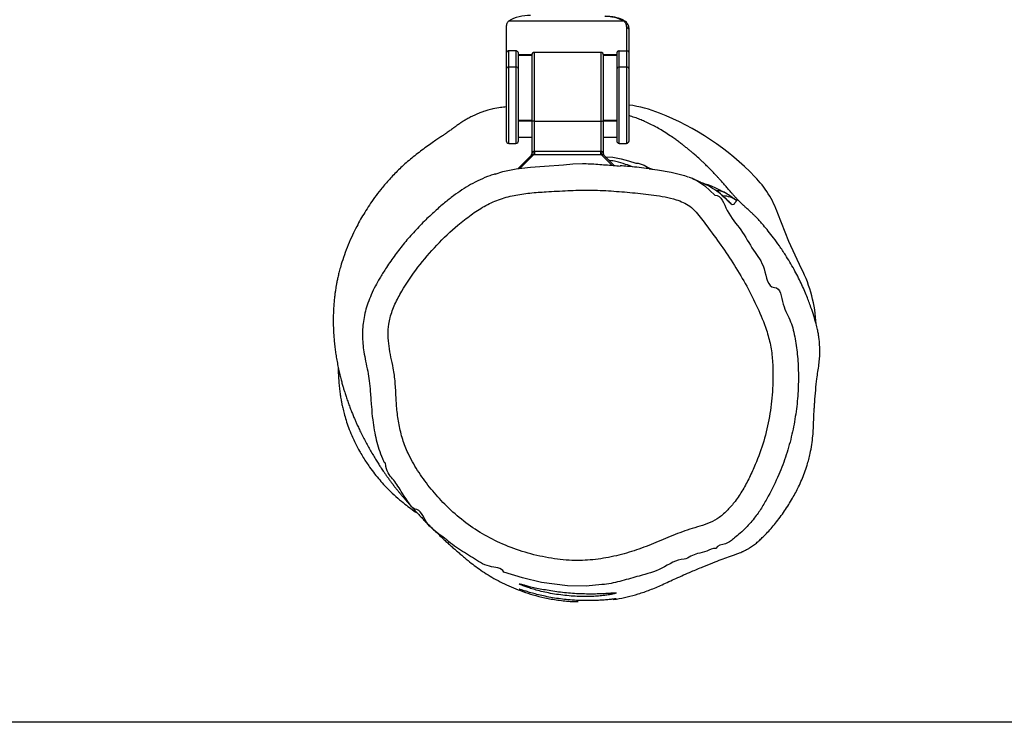
# Model space of a CAD drawing. Units: inches. Extents: x -122 to 881, y 83 to 480.
# Drawn here: x 383 to 422, y 83 to 110 of the extents above; entities that cross this region are included whole.
import ezdxf

# ---------------------------------------------------------------- set-up
doc = ezdxf.new("R2010")
doc.units = ezdxf.units.IN
doc.header["$MEASUREMENT"] = 0
doc.layers.add('VP-DIM', color=7, linetype='Continuous')
doc.layers.add('VP-HIC', color=6, linetype='Continuous')
doc.layers.add('VP-EQ', color=7, linetype='Continuous', true_color=0x8a3492)
doc.styles.get("Standard").update_dxf_attribs({"font": 'arial.ttf'})
doc.dimstyles.get("Standard").update_dxf_attribs({"dimtxt": 14, "dimasz": 20, "dimexe": 20, "dimexo": 50, "dimgap": 20, "dimtad": 0, "dimdec": 0, "dimzin": 0, "dimdsep": 46, "dimtxsty": 'Standard', "dimcen": -0.09, "dimadec": 0, "dimazin": 0, "dimtfac": 1, "dimtdec": 4, "dimtofl": 0, "dimtmove": 0, "dimatfit": 3, "dimfxl": 70, "dimfxlon": 1, "dimtolj": 1, "dimtzin": 0, "dimarcsym": 0})

# ---------------------------------------------------------------- blocks, each defined once
blk = doc.blocks.new('*D10')
at = {"layer": 'Defpoints', "color": 0}
for p in [(414.564, 388.328), (394.87, 243.124), (414.564, 96.732)]:
    blk.add_point(p, dxfattribs=at)
at = {"layer": 'VP-DIM', "color": 0, "lineweight": -2}
for p, q in [((394.87, 318.328), (394.87, 408.328)), ((414.564, 318.328), (414.564, 408.328)), ((374.87, 388.328), (354.87, 388.328)), ((414.564, 388.328), (455.349, 388.328)), ((434.564, 388.328), (454.564, 388.328))]:
    blk.add_line(p, q, dxfattribs=at)
at = {"layer": 'VP-DIM', "color": 0}
for points in [[(374.87, 384.994), (374.87, 391.661), (394.87, 388.328)], [(434.564, 391.661), (434.564, 384.994), (414.564, 388.328)]]:
    blk.add_solid(points, dxfattribs=at)
at = {"layer": 'VP-DIM', "color": 0, "insert": (485.457, 388.328), "char_height": 14, "attachment_point": 5}
blk.add_mtext('\\A1;20', dxfattribs=at)
blk = doc.blocks.new('*D11')
at = {"layer": 'Defpoints', "color": 0}
for p in [(404.313, 252.995), (405.135, 87.304), (819.691, 87.304)]:
    blk.add_point(p, dxfattribs=at)
at = {"layer": 'VP-DIM', "color": 0, "lineweight": -2}
for p, q in [((749.691, 252.995), (839.691, 252.995)), ((819.691, 232.995), (819.691, 204.512)), ((819.691, 107.304), (819.691, 134.93)), ((749.691, 87.304), (839.691, 87.304))]:
    blk.add_line(p, q, dxfattribs=at)
at = {"layer": 'VP-DIM', "color": 0}
for points in [[(823.024, 232.995), (816.358, 232.995), (819.691, 252.995)], [(816.358, 107.304), (823.024, 107.304), (819.691, 87.304)]]:
    blk.add_solid(points, dxfattribs=at)
at = {"layer": 'VP-DIM', "color": 0, "insert": (819.691, 169.721), "char_height": 14, "attachment_point": 5, "rotation": 90}
blk.add_mtext('\\A1;166', dxfattribs=at)
blk = doc.blocks.new('rb0510')
at = {"color": 8, "linetype": 'Continuous', "lineweight": 25}
for p, q in [((-987.563, 207.865), (-987.544, 207.886)), ((-992.567, 204.143), (-989.58, 204.143)), ((-993.046, 203.242), (-993.046, 203.763)), ((-989.58, 203.863), (-992.567, 203.863)), ((-990.45, 203.763), (-990.45, 203.243)), ((-989.13, 203.173), (-988.719, 203.584)), ((-993.13, 203.143), (-990.445, 203.143)), ((-990.445, 200.543), (-993.13, 200.543)), ((-988.605, 199.989), (-989.13, 200.514)), ((-993.046, 199.923), (-993.046, 200.445)), ((-990.45, 200.443), (-990.45, 199.923)), ((-992.567, 199.823), (-989.58, 199.823)), ((-989.58, 199.543), (-992.567, 199.543))]:
    blk.add_line(p, q, dxfattribs=at)
at = {"color": 7, "linetype": 'Continuous', "lineweight": 25}
for p, q in [((-994.348, 204.05), (-994.348, 199.527)), ((-994.085, 204.143), (-993.189, 204.143)), ((-993.13, 204.243), (-994.018, 204.243)), ((-993.189, 204.143), (-992.567, 204.143)), ((-993.189, 203.863), (-993.189, 204.143)), ((-992.474, 204.243), (-993.13, 204.243)), ((-992.567, 203.863), (-992.567, 204.143)), ((-989.68, 204.243), (-992.474, 204.243)), ((-989.58, 203.863), (-989.58, 204.143)), ((-992.567, 203.863), (-993.189, 203.863)), ((-993.093, 203.763), (-992.474, 203.763)), ((-993.027, 203.243), (-993.027, 203.763)), ((-992.474, 203.763), (-989.68, 203.763)), ((-990.469, 203.763), (-990.469, 203.243)), ((-989.825, 203.243), (-989.825, 203.763)), ((-988.712, 203.661), (-989.13, 203.244)), ((-990.48, 203.243), (-993.03, 203.243)), ((-989.171, 203.243), (-990.48, 203.243)), ((-989.13, 203.173), (-989.13, 203.143)), ((-993.13, 203.143), (-993.13, 200.543)), ((-990.445, 200.543), (-990.445, 203.143)), ((-990.445, 203.143), (-989.256, 203.143)), ((-989.256, 203.143), (-989.256, 200.543)), ((-989.13, 203.143), (-989.13, 200.543)), ((-989.256, 200.543), (-990.445, 200.543)), ((-989.13, 200.543), (-989.13, 200.514)), ((-993.03, 200.443), (-990.48, 200.443)), ((-993.027, 199.923), (-993.027, 200.443)), ((-990.48, 200.443), (-989.171, 200.443)), ((-990.469, 200.443), (-990.469, 199.923)), ((-989.825, 199.923), (-989.825, 200.443)), ((-989.13, 200.443), (-988.595, 199.909)), ((-993.189, 199.823), (-992.567, 199.823)), ((-993.189, 199.823), (-993.189, 199.543)), ((-992.474, 199.923), (-993.093, 199.923)), ((-992.567, 199.543), (-992.567, 199.823)), ((-989.68, 199.923), (-992.474, 199.923)), ((-989.58, 199.543), (-989.58, 199.823)), ((-994.121, 199.443), (-993.093, 199.443)), ((-992.567, 199.543), (-993.189, 199.543)), ((-993.093, 199.443), (-992.474, 199.443)), ((-992.474, 199.443), (-989.68, 199.443))]:
    blk.add_line(p, q, dxfattribs=at)
at = {"color": 7, "linetype": 'Continuous', "lineweight": 25, "flags": 128}
for points in [[(-984.684, 210.985), (-985.75, 210.492), (-986.841, 210.059)], [(-987.19, 208.324), (-987.19, 208.324), (-987.188, 208.309), (-987.182, 208.276)], [(-988.585, 205.026), (-988.545, 205.359), (-988.454, 205.886), (-988.326, 206.407), (-988.277, 206.541), (-988.277, 206.541), (-988.277, 206.541)], [(-990.445, 203.143), (-990.446, 203.163), (-990.448, 203.182), (-990.451, 203.199), (-990.455, 203.214), (-990.461, 203.226), (-990.467, 203.236), (-990.473, 203.241), (-990.48, 203.243)], [(-972.348, 203.18), (-972.291, 202.563), (-972.303, 201.841), (-972.436, 200.819), (-972.609, 200.079), (-972.839, 199.351), (-972.839, 199.351), (-972.839, 199.351)], [(-988.382, 199.013), (-988.475, 199.31), (-988.587, 199.837), (-988.652, 200.389), (-988.688, 200.944), (-988.744, 201.68), (-988.777, 202.049), (-988.791, 202.418), (-988.791, 202.418), (-988.791, 202.418)], [(-990.445, 200.543), (-990.446, 200.524), (-990.448, 200.505), (-990.451, 200.488), (-990.455, 200.473), (-990.461, 200.46), (-990.467, 200.451), (-990.473, 200.445), (-990.48, 200.443)]]:
    blk.add_lwpolyline(points, dxfattribs=at)
at = {"color": 8, "linetype": 'Continuous', "lineweight": 25, "flags": 128}
for points in [[(-987.316, 208.136), (-987.26, 208.201), (-987.182, 208.276)], [(-988.19, 206.74), (-988.126, 206.886), (-987.924, 207.211), (-987.562, 207.597), (-987.562, 207.597), (-987.562, 207.597)], [(-989.06, 203.313), (-989.037, 203.607), (-988.98, 203.934), (-988.903, 204.224), (-988.808, 204.503), (-988.808, 204.503), (-988.808, 204.503)]]:
    blk.add_lwpolyline(points, dxfattribs=at)
at = {"color": 7, "linetype": 'Continuous', "lineweight": 25}
for centre, radius, start, end in [((-982.239, 206.112), 5.452, 92.9221, 116.643), ((-985.454, 206.251), 4.053, 110.0243, 134.1608), ((-980.879, 201.538), 10.622, 134.1496, 158.4703), ((-986.014, 203.536), 5.112, 158.1878, 172.0483), ((-993.121, 203.345), 1.414, 150.1429, 182.1099), ((-992.471, 204.147), 0.0966, 92.2499, 182.0835), ((-989.68, 204.143), 0.1, 0, 90), ((-992.471, 203.86), 0.0966, 177.9164, 267.7503), ((-989.68, 203.863), 0.1, 270, 0), ((-993.03, 203.143), 0.1, 90, 180), ((-989.186, 203.305), 0.083, 246.5312, 312.3714), ((-989.185, 203.305), 0.0825, 246.5689, 312.4207), ((-993.03, 200.543), 0.1, 180, 270), ((-989.186, 200.382), 0.083, 47.6286, 113.4688), ((-989.185, 200.382), 0.0825, 47.5793, 113.4311), ((-993.07, 200.32), 1.504, 177.1985, 211.8258), ((-989.171, 200.343), 0.1, 45, 90), ((-992.471, 199.827), 0.0966, 92.2497, 182.0836), ((-989.68, 199.823), 0.1, 0, 90), ((-992.471, 199.54), 0.0966, 177.9165, 267.7501), ((-989.68, 199.543), 0.1, 270, 0)]:
    blk.add_arc(centre, radius, start, end, dxfattribs=at)
at = {"color": 8, "linetype": 'Continuous', "lineweight": 25}
for centre, radius, start, end in [((-986.53, 207.876), 1, 144.1014, 177.8032), ((-987.251, 207.738), 0.474, 152.0769, 187.2459)]:
    blk.add_arc(centre, radius, start, end, dxfattribs=at)
at = {"color": 7, "linetype": 'Continuous', "lineweight": 25}
for points, knots in [([(-971.77, 203.627), (-971.775, 203.667), (-971.797, 203.84), (-971.867, 204.164), (-971.983, 204.604), (-972.137, 205.065), (-972.351, 205.554), (-972.603, 206.092), (-972.836, 206.627), (-973.041, 207.115), (-973.201, 207.512), (-973.332, 207.852), (-973.424, 208.103), (-973.492, 208.292), (-973.535, 208.42), (-973.576, 208.535), (-973.618, 208.633), (-973.648, 208.698), (-973.678, 208.762), (-973.715, 208.834), (-973.776, 208.941), (-973.858, 209.071), (-973.967, 209.218), (-974.089, 209.354), (-974.213, 209.483), (-974.43, 209.696), (-974.76, 209.985), (-975.224, 210.329), (-975.709, 210.631), (-976.121, 210.847), (-976.428, 210.989), (-976.708, 211.102), (-976.983, 211.195), (-977.239, 211.268), (-977.509, 211.333), (-977.823, 211.39), (-978.138, 211.428), (-978.431, 211.447), (-978.704, 211.454), (-978.953, 211.466), (-979.152, 211.477), (-979.287, 211.485), (-979.374, 211.491), (-979.606, 211.507), (-979.963, 211.536), (-980.353, 211.58), (-980.663, 211.622), (-980.944, 211.667), (-981.191, 211.691), (-981.437, 211.701), (-981.687, 211.695), (-981.931, 211.674), (-982.147, 211.641), (-982.322, 211.608), (-982.561, 211.547), (-982.853, 211.461), (-983.212, 211.343), (-983.637, 211.182), (-984.134, 210.965), (-984.675, 210.688), (-985.159, 210.4), (-985.565, 210.127), (-985.875, 209.901), (-986.143, 209.691), (-986.361, 209.513), (-986.535, 209.359), (-986.665, 209.237), (-986.764, 209.14), (-986.854, 209.048), (-986.934, 208.963), (-987.002, 208.889), (-987.056, 208.829), (-987.097, 208.782), (-987.128, 208.748), (-987.147, 208.727), (-987.166, 208.705), (-987.194, 208.675), (-987.229, 208.638), (-987.271, 208.595), (-987.311, 208.555), (-987.348, 208.518), (-987.38, 208.487), (-987.413, 208.456), (-987.447, 208.425), (-987.48, 208.395), (-987.514, 208.364), (-987.552, 208.33), (-987.593, 208.294), (-987.635, 208.258), (-987.683, 208.216), (-987.735, 208.171), (-987.794, 208.121), (-987.856, 208.067), (-987.923, 208.009), (-987.993, 207.948), (-988.064, 207.885), (-988.125, 207.831), (-988.174, 207.787), (-988.212, 207.753), (-988.253, 207.715), (-988.298, 207.673), (-988.351, 207.624), (-988.412, 207.567), (-988.476, 207.506), (-988.541, 207.442), (-988.608, 207.376), (-988.673, 207.311), (-988.737, 207.246), (-988.79, 207.191), (-988.836, 207.143), (-988.877, 207.1), (-988.914, 207.06), (-989.003, 206.964), (-989.099, 206.856), (-989.201, 206.738), (-989.261, 206.667), (-989.336, 206.577), (-989.421, 206.472), (-989.512, 206.356), (-989.601, 206.239), (-989.699, 206.106), (-989.818, 205.94), (-989.952, 205.74), (-990.103, 205.503), (-990.22, 205.295), (-990.327, 205.086), (-990.423, 204.881), (-990.509, 204.675), (-990.586, 204.482), (-990.64, 204.319), (-990.665, 204.243)], [0, 0, 0, 0, 0.002392, 0.010081, 0.017678, 0.025363, 0.033355, 0.042343, 0.052401, 0.059807, 0.066351, 0.072313, 0.078105, 0.082075, 0.086227, 0.089631, 0.091452, 0.09223, 0.092986, 0.094611, 0.096172, 0.099019, 0.101923, 0.10448, 0.10732, 0.110036, 0.118346, 0.12774, 0.137278, 0.14607, 0.151693, 0.157036, 0.162051, 0.165678, 0.169249, 0.174633, 0.180145, 0.184938, 0.188882, 0.193074, 0.196333, 0.197771, 0.199892, 0.202052, 0.214001, 0.226804, 0.235833, 0.244646, 0.252875, 0.26068, 0.268177, 0.275362, 0.278128, 0.281147, 0.284988, 0.290097, 0.29538, 0.302384, 0.31081, 0.320004, 0.329956, 0.336347, 0.342207, 0.347353, 0.351785, 0.355003, 0.357779, 0.360709, 0.364113, 0.369655, 0.376502, 0.38473, 0.393844, 0.404253, 0.415874, 0.427558, 0.438963, 0.460555, 0.481072, 0.49848, 0.515028, 0.530706, 0.545081, 0.556617, 0.566929, 0.576017, 0.583882, 0.591682, 0.60101, 0.611878, 0.624287, 0.637448, 0.651785, 0.665696, 0.678841, 0.691221, 0.702835, 0.708657, 0.714266, 0.71993, 0.726823, 0.735082, 0.744526, 0.755162, 0.765356, 0.774611, 0.785224, 0.794249, 0.801683, 0.807526, 0.812149, 0.816651, 0.821105, 0.844746, 0.851962, 0.859081, 0.867514, 0.877893, 0.887406, 0.898061, 0.908857, 0.919382, 0.933935, 0.947861, 0.960444, 0.97158, 0.98136, 0.988326, 0.994534, 1, 1, 1, 1]), ([(-983.952, 209.922), (-983.952, 209.922), (-983.952, 210.169), (-983.203, 210.222), (-982.661, 210.583), (-981.94, 210.744), (-981.25, 210.837), (-980.534, 210.869), (-979.784, 210.849), (-979.009, 210.766), (-978.208, 210.618), (-977.415, 210.399), (-976.604, 210.092), (-975.932, 209.762), (-975.382, 209.452), (-974.964, 209.165), (-974.546, 208.815), (-974.212, 208.407), (-973.9, 208.053), (-973.892, 207.692), (-973.763, 207.631), (-973.763, 207.631)], [0, 0, 0, 0, 0, 0.064383, 0.129124, 0.189481, 0.249942, 0.312961, 0.375977, 0.446195, 0.516417, 0.58868, 0.660947, 0.742793, 0.784219, 0.825613, 0.875472, 0.926208, 0.962747, 0.999999, 1, 1, 1, 1]), ([(-986.79, 198.068), (-986.657, 197.896), (-986.294, 197.425), (-985.62, 196.718), (-984.756, 195.979), (-983.972, 195.447), (-983.309, 195.085), (-982.872, 194.925), (-982.463, 194.84), (-982.089, 194.818), (-981.657, 194.859), (-981.229, 194.936), (-980.761, 195.043), (-980.239, 195.113), (-979.668, 195.137), (-979.092, 195.173), (-978.516, 195.262), (-977.948, 195.406), (-977.34, 195.656), (-976.715, 196.027), (-976.075, 196.5), (-975.459, 197.051), (-974.883, 197.686), (-974.375, 198.411), (-973.952, 199.208), (-973.627, 200.068), (-973.401, 200.976), (-973.282, 201.868), (-973.291, 202.731), (-973.42, 203.548), (-973.625, 204.343), (-973.91, 205.108), (-974.231, 205.853), (-974.478, 206.488), (-974.628, 207.016), (-974.757, 207.413), (-974.965, 207.786), (-975.26, 208.104), (-975.622, 208.413), (-976.05, 208.697), (-976.536, 208.953), (-977.164, 209.24), (-977.95, 209.525), (-978.904, 209.746), (-979.754, 209.845), (-980.487, 209.874), (-981.097, 209.857), (-981.704, 209.782), (-982.398, 209.593), (-983.164, 209.273), (-984.007, 208.851), (-984.818, 208.366), (-985.604, 207.841), (-986.2, 207.398), (-986.636, 207.079), (-986.9, 206.867), (-987.125, 206.632), (-987.278, 206.361), (-987.403, 206.038), (-987.494, 205.65), (-987.578, 205.078), (-987.657, 204.376), (-987.724, 203.539), (-987.767, 202.696), (-987.738, 201.848), (-987.695, 201.074), (-987.648, 200.371), (-987.56, 199.747), (-987.394, 199.143), (-987.135, 198.577), (-986.905, 198.237), (-986.79, 198.068)], [0, 0, 0, 0, 0.0137971, 0.0378947, 0.0620605, 0.0861437, 0.0981573, 0.1101284, 0.1156071, 0.1247182, 0.133902, 0.1431706, 0.1523985, 0.164513, 0.1766718, 0.1888251, 0.201264, 0.2137236, 0.2261138, 0.2429785, 0.2599058, 0.2768025, 0.2955441, 0.3143566, 0.3330935, 0.352912, 0.3728015, 0.3926192, 0.4100676, 0.4276195, 0.4451381, 0.4623516, 0.4795941, 0.4968145, 0.5057053, 0.514584, 0.5233301, 0.5326732, 0.5420312, 0.5536564, 0.5653224, 0.5769841, 0.5976922, 0.6184764, 0.6392011, 0.6521516, 0.6651609, 0.6781034, 0.6909622, 0.7109077, 0.7309093, 0.7509811, 0.7710767, 0.7911013, 0.7983088, 0.8055101, 0.8126461, 0.8188985, 0.8251837, 0.8346889, 0.8442287, 0.8619764, 0.8797383, 0.8977201, 0.9157351, 0.9337522, 0.9471599, 0.9605685, 0.9738942, 0.9869426, 1, 1, 1, 1]), ([(-987.562, 207.597), (-987.562, 207.597), (-987.562, 207.853), (-986.812, 208.066), (-986.246, 208.642), (-985.397, 209.074), (-984.799, 209.592), (-983.952, 209.645), (-983.952, 209.922), (-983.952, 209.922)], [0, 0, 0, 0, 0.000001, 0.178467, 0.395454, 0.612494, 0.806232, 0.999999, 1, 1, 1, 1]), ([(-987.501, 208.231), (-987.544, 208.167), (-987.597, 208.086), (-987.657, 207.982), (-987.67, 207.96)], [0, 0, 0, 0, 0.788182, 1, 1, 1, 1]), ([(-987.544, 207.886), (-987.536, 207.895), (-987.456, 207.988), (-987.347, 208.099), (-987.242, 208.202), (-987.194, 208.254), (-987.186, 208.269), (-987.182, 208.276)], [0, 0, 0, 0, 0.037049, 0.389953, 0.543084, 0.771618, 1, 1, 1, 1]), ([(-987.34, 208.462), (-987.342, 208.449), (-987.347, 208.424), (-987.307, 208.412), (-987.264, 208.401), (-987.19, 208.324), (-987.19, 208.324), (-987.19, 208.324)], [0, 0, 0, 0, 0.294424, 0.595676, 0.797827, 0.999999, 1, 1, 1, 1]), ([(-987.561, 207.864), (-987.576, 207.848), (-987.641, 207.774), (-987.717, 207.675), (-987.773, 207.585), (-987.785, 207.567)], [0, 0, 0, 0, 0.185139, 0.835236, 1, 1, 1, 1]), ([(-987.468, 207.974), (-987.482, 207.959), (-987.512, 207.927), (-987.545, 207.887), (-987.564, 207.865)], [0, 0, 0, 0, 0.457505, 1, 1, 1, 1]), ([(-987.311, 208.138), (-987.312, 208.137), (-987.314, 208.134), (-987.333, 208.115), (-987.373, 208.074), (-987.42, 208.027), (-987.455, 207.989), (-987.468, 207.974)], [0, 0, 0, 0, 0.164639, 0.401293, 0.615889, 0.855072, 1, 1, 1, 1]), ([(-987.818, 207.509), (-987.885, 207.398), (-987.953, 207.286), (-988.003, 207.166), (-988.003, 207.165)], [0, 0, 0, 0, 0.986695, 1, 1, 1, 1]), ([(-973.763, 207.631), (-973.763, 207.631), (-973.763, 207.508), (-973.64, 207.28), (-973.57, 206.947), (-973.48, 206.649), (-973.344, 206.488), (-973.344, 206.393), (-973.344, 206.393)], [0, 0, 0, 0, 0.000004, 0.281551, 0.564029, 0.781455, 0.999996, 1, 1, 1, 1]), ([(-988.003, 207.165), (-988.009, 207.153), (-988.029, 207.109), (-988.067, 207.026), (-988.117, 206.914), (-988.161, 206.818), (-988.186, 206.759), (-988.194, 206.742)], [0, 0, 0, 0, 0.0877344, 0.3309366, 0.5960948, 0.8832082, 1, 1, 1, 1]), ([(-988.124, 206.887), (-988.152, 206.831), (-988.204, 206.729), (-988.244, 206.621), (-988.262, 206.573)], [0, 0, 0, 0, 0.545275, 1, 1, 1, 1]), ([(-988.587, 205.026), (-988.593, 204.99), (-988.633, 204.712), (-988.671, 204.337), (-988.697, 203.997), (-988.704, 203.902)], [0, 0, 0, 0, 0.09617, 0.746344, 1, 1, 1, 1]), ([(-994.335, 204.11), (-994.347, 204.093), (-994.381, 204.044), (-994.429, 203.943), (-994.476, 203.804), (-994.511, 203.647), (-994.533, 203.487), (-994.538, 203.379), (-994.541, 203.33)], [0, 0, 0, 0, 0.098538, 0.288161, 0.476348, 0.661663, 0.844975, 1, 1, 1, 1]), ([(-994.348, 204.05), (-994.317, 204.077), (-994.253, 204.133), (-994.141, 204.14), (-994.085, 204.143)], [0, 0, 0, 0, 0.497587, 1, 1, 1, 1]), ([(-994.044, 204.236), (-994.105, 204.23), (-994.228, 204.217), (-994.298, 204.147), (-994.334, 204.111)], [0, 0, 0, 0, 0.4980825, 1, 1, 1, 1]), ([(-994.313, 204.127), (-994.321, 204.123), (-994.329, 204.119), (-994.333, 204.112), (-994.334, 204.111)], [0, 0, 0, 0, 0.916089, 1, 1, 1, 1]), ([(-994.018, 204.243), (-994.082, 204.242), (-994.147, 204.241), (-994.186, 204.209), (-994.187, 204.208)], [0, 0, 0, 0, 0.962094, 1, 1, 1, 1]), ([(-994.018, 204.243), (-994.028, 204.243), (-994.037, 204.243), (-994.044, 204.236), (-994.044, 204.235)], [0, 0, 0, 0, 0.9896359, 1, 1, 1, 1]), ([(-993.13, 204.243), (-993.137, 204.242), (-993.15, 204.24), (-993.166, 204.224), (-993.177, 204.205), (-993.184, 204.187), (-993.189, 204.166), (-993.189, 204.151), (-993.189, 204.143)], [0, 0, 0, 0, 0.251516, 0.50228, 0.631767, 0.753759, 0.878352, 1, 1, 1, 1]), ([(-993.189, 203.863), (-993.188, 203.851), (-993.186, 203.833), (-993.175, 203.809), (-993.16, 203.791), (-993.142, 203.776), (-993.119, 203.766), (-993.102, 203.764), (-993.093, 203.763)], [0, 0, 0, 0, 0.2262337, 0.3571463, 0.499726, 0.6724058, 0.8134518, 1, 1, 1, 1]), ([(-988.791, 202.418), (-988.791, 202.418), (-988.791, 202.62), (-988.766, 203.024), (-988.726, 203.518), (-988.699, 203.81), (-988.691, 203.9)], [0, 0, 0, 0, 0.000004, 0.407843, 0.816428, 1, 1, 1, 1]), ([(-972.379, 199.943), (-972.376, 199.947), (-972.369, 199.953), (-972.343, 200.008), (-972.304, 200.105), (-972.249, 200.253), (-972.186, 200.444), (-972.118, 200.677), (-972.051, 200.949), (-971.992, 201.251), (-971.944, 201.57), (-971.908, 201.895), (-971.887, 202.216), (-971.88, 202.521), (-971.886, 202.804), (-971.902, 203.061), (-971.926, 203.285), (-971.953, 203.473), (-971.98, 203.615), (-972.004, 203.71), (-972.021, 203.75), (-972.03, 203.737), (-972.03, 203.67), (-972.024, 203.553), (-972.013, 203.388), (-972.002, 203.179), (-971.994, 202.931), (-971.992, 202.653), (-971.999, 202.353), (-972.016, 202.04), (-972.045, 201.724), (-972.082, 201.412), (-972.128, 201.112), (-972.177, 200.829), (-972.229, 200.572), (-972.282, 200.349), (-972.328, 200.169), (-972.362, 200.039), (-972.382, 199.959), (-972.38, 199.948), (-972.379, 199.943)], [0, 0, 0, 0, 0.0210779, 0.0421566, 0.067565, 0.0929811, 0.1195301, 0.1460822, 0.1738403, 0.2015925, 0.2290221, 0.2564461, 0.2829818, 0.309517, 0.3354252, 0.3613361, 0.3875324, 0.4137298, 0.440503, 0.4672744, 0.4940733, 0.5208715, 0.5473213, 0.5737718, 0.6002547, 0.6267383, 0.6534504, 0.6801604, 0.7066852, 0.7332097, 0.7594567, 0.7857063, 0.812246, 0.8387882, 0.8659629, 0.8931372, 0.9205108, 0.9478768, 0.97394, 1, 1, 1, 1]), ([(-971.793, 203.743), (-971.793, 203.743), (-971.795, 203.752), (-971.792, 203.72), (-971.784, 203.643), (-971.769, 203.511), (-971.751, 203.332), (-971.735, 203.112), (-971.724, 202.854), (-971.721, 202.569), (-971.729, 202.263), (-971.749, 201.951), (-971.78, 201.635), (-971.823, 201.329), (-971.876, 201.035), (-971.937, 200.762), (-972, 200.514), (-972.061, 200.302), (-972.114, 200.131), (-972.15, 200.019), (-972.17, 199.955), (-972.17, 199.947), (-972.17, 199.943)], [0, 0, 0, 0, 0.001625, 0.055644, 0.107675, 0.161194, 0.213621, 0.26755, 0.320264, 0.374544, 0.426613, 0.480228, 0.531755, 0.584752, 0.636827, 0.690314, 0.74418, 0.799572, 0.853964, 0.910072, 0.954525, 1, 1, 1, 1]), ([(-989.219, 203.229), (-989.226, 203.225), (-989.239, 203.219), (-989.251, 203.203), (-989.257, 203.182), (-989.257, 203.166), (-989.256, 203.158)], [0, 0, 0, 0, 0.2975829, 0.5563384, 0.7774383, 1, 1, 1, 1]), ([(-989.13, 203.173), (-989.136, 203.171), (-989.148, 203.167), (-989.181, 203.162), (-989.219, 203.159), (-989.244, 203.158), (-989.256, 203.158)], [0, 0, 0, 0, 0.24999, 0.499993, 0.750004, 1, 1, 1, 1]), ([(-989.256, 203.158), (-989.256, 203.155), (-989.256, 203.15), (-989.256, 203.145), (-989.256, 203.143)], [0, 0, 0, 0, 0.561116, 1, 1, 1, 1]), ([(-989.218, 203.229), (-989.218, 203.229), (-989.219, 203.229), (-989.219, 203.229), (-989.219, 203.229)], [0, 0, 0, 0, 0.5646749, 1, 1, 1, 1]), ([(-989.171, 203.243), (-989.177, 203.242), (-989.188, 203.24), (-989.208, 203.233), (-989.218, 203.229)], [0, 0, 0, 0, 0.465485, 1, 1, 1, 1]), ([(-989.171, 203.243), (-989.165, 203.244), (-989.152, 203.244), (-989.133, 203.25), (-989.122, 203.257), (-989.116, 203.26)], [0, 0, 0, 0, 0.333255, 0.666687, 1, 1, 1, 1]), ([(-989.13, 203.244), (-989.13, 203.244), (-989.13, 203.244), (-989.13, 203.244), (-989.13, 203.244)], [0, 0, 0, 0, 0.49945, 1, 1, 1, 1]), ([(-989.13, 203.243), (-989.13, 203.243), (-989.13, 203.243), (-989.13, 203.244), (-989.13, 203.244)], [0, 0, 0, 0, 0.563784, 1, 1, 1, 1]), ([(-989.13, 203.243), (-989.13, 203.242), (-989.13, 203.241), (-989.13, 203.233), (-989.13, 203.224), (-989.13, 203.214), (-989.13, 203.197), (-989.13, 203.183), (-989.13, 203.173)], [0, 0, 0, 0, 0.265138, 0.384524, 0.499102, 0.613738, 0.733559, 1, 1, 1, 1]), ([(-989.13, 203.143), (-989.136, 203.143), (-989.149, 203.143), (-989.181, 203.143), (-989.219, 203.143), (-989.244, 203.143), (-989.256, 203.143)], [0, 0, 0, 0, 0.249986, 0.499985, 0.750009, 1, 1, 1, 1]), ([(-991.001, 199.443), (-990.995, 199.37), (-990.983, 199.206), (-990.938, 198.968), (-990.881, 198.746), (-990.828, 198.576), (-990.78, 198.445), (-990.744, 198.355), (-990.719, 198.297), (-990.684, 198.216), (-990.651, 198.145), (-990.612, 198.066), (-990.559, 197.965), (-990.495, 197.85), (-990.413, 197.717), (-990.327, 197.587), (-990.257, 197.49), (-990.216, 197.434), (-990.202, 197.414), (-990.186, 197.392), (-990.167, 197.366), (-990.134, 197.32), (-990.094, 197.265), (-990.048, 197.2), (-990, 197.132), (-989.96, 197.074), (-989.902, 196.99), (-989.819, 196.867), (-989.708, 196.704), (-989.564, 196.495), (-989.4, 196.266), (-989.228, 196.036), (-989.048, 195.808), (-988.867, 195.587), (-988.681, 195.376), (-988.426, 195.111), (-988.133, 194.837), (-987.79, 194.548), (-987.466, 194.301), (-987.173, 194.097), (-986.89, 193.916), (-986.608, 193.749), (-986.313, 193.589), (-985.98, 193.425), (-985.608, 193.263), (-985.211, 193.112), (-984.874, 193.002), (-984.62, 192.93), (-984.439, 192.885), (-984.266, 192.846), (-984.114, 192.816), (-983.98, 192.792), (-983.849, 192.771), (-983.704, 192.751), (-983.528, 192.729), (-983.322, 192.71), (-983.103, 192.695), (-982.889, 192.686), (-982.695, 192.684), (-982.491, 192.685), (-982.278, 192.692), (-982.052, 192.706), (-981.831, 192.724), (-981.614, 192.748), (-981.392, 192.778), (-981.17, 192.813), (-980.939, 192.855), (-980.71, 192.903), (-980.499, 192.952), (-980.311, 193), (-980.144, 193.046), (-979.995, 193.089), (-979.846, 193.135), (-979.683, 193.188), (-979.506, 193.249), (-979.327, 193.313), (-979.154, 193.38), (-978.991, 193.445), (-978.842, 193.508), (-978.706, 193.567), (-978.561, 193.632), (-978.397, 193.709), (-978.207, 193.801), (-978.01, 193.902), (-977.815, 194.007), (-977.622, 194.114), (-977.434, 194.224), (-977.255, 194.332), (-977.091, 194.435), (-976.962, 194.519), (-976.861, 194.586), (-976.778, 194.642), (-976.686, 194.705), (-976.582, 194.778), (-976.473, 194.857), (-976.361, 194.939), (-976.253, 195.021), (-976.147, 195.102), (-976.048, 195.181), (-975.958, 195.255), (-975.872, 195.326), (-975.79, 195.395), (-975.71, 195.464), (-975.635, 195.529), (-975.561, 195.594), (-975.486, 195.66), (-975.398, 195.738), (-975.31, 195.818), (-975.213, 195.907), (-975.106, 196.006), (-974.99, 196.115), (-974.866, 196.234), (-974.736, 196.361), (-974.597, 196.5), (-974.451, 196.649), (-974.294, 196.813), (-974.148, 196.969), (-974.013, 197.116), (-973.889, 197.253), (-973.769, 197.388), (-973.652, 197.522), (-973.536, 197.656), (-973.417, 197.797), (-973.205, 198.054), (-972.911, 198.435), (-972.541, 199.029), (-972.265, 199.598), (-972.074, 200.095), (-971.942, 200.509), (-971.827, 200.966), (-971.738, 201.475), (-971.689, 201.913), (-971.686, 202.172), (-971.685, 202.254)], [0, 0, 0, 0, 0.004636, 0.010358, 0.013757, 0.016456, 0.018574, 0.019489, 0.020364, 0.021248, 0.023594, 0.026049, 0.028288, 0.031642, 0.034435, 0.036766, 0.038797, 0.039287, 0.039552, 0.039848, 0.040574, 0.041512, 0.044099, 0.047686, 0.052299, 0.057907, 0.063159, 0.067524, 0.071259, 0.074798, 0.078629, 0.082535, 0.086465, 0.090467, 0.094551, 0.098712, 0.107298, 0.115679, 0.123508, 0.130785, 0.137592, 0.144079, 0.151005, 0.159339, 0.168874, 0.179211, 0.189791, 0.198087, 0.206323, 0.213705, 0.220093, 0.225488, 0.230217, 0.236018, 0.243134, 0.251566, 0.260959, 0.269646, 0.277413, 0.284427, 0.294636, 0.303868, 0.313179, 0.323754, 0.333144, 0.343634, 0.355275, 0.366837, 0.377709, 0.387648, 0.396558, 0.404404, 0.411988, 0.421629, 0.432248, 0.44301, 0.45376, 0.46428, 0.473939, 0.482697, 0.491333, 0.503558, 0.517314, 0.532423, 0.547444, 0.562055, 0.578129, 0.59365, 0.608174, 0.621542, 0.629353, 0.636967, 0.645776, 0.655989, 0.667602, 0.678347, 0.69005, 0.701544, 0.712044, 0.721552, 0.73007, 0.738838, 0.746266, 0.752827, 0.758686, 0.764497, 0.769531, 0.775161, 0.781774, 0.789369, 0.797941, 0.807489, 0.818274, 0.829147, 0.841315, 0.854771, 0.869502, 0.880753, 0.890693, 0.899339, 0.906715, 0.912739, 0.91765, 0.921828, 0.934204, 0.94656, 0.958943, 0.965095, 0.971509, 0.978884, 0.987087, 0.995924, 1, 1, 1, 1]), ([(-989.256, 200.529), (-989.257, 200.521), (-989.257, 200.504), (-989.25, 200.484), (-989.238, 200.468), (-989.226, 200.461), (-989.219, 200.458)], [0, 0, 0, 0, 0.227574, 0.453774, 0.70242, 1, 1, 1, 1]), ([(-989.256, 200.543), (-989.256, 200.541), (-989.256, 200.536), (-989.256, 200.531), (-989.256, 200.529)], [0, 0, 0, 0, 0.558848, 1, 1, 1, 1]), ([(-989.256, 200.543), (-989.244, 200.543), (-989.219, 200.543), (-989.181, 200.543), (-989.149, 200.543), (-989.136, 200.543), (-989.13, 200.543)], [0, 0, 0, 0, 0.249991, 0.500015, 0.750014, 1, 1, 1, 1]), ([(-989.256, 200.529), (-989.244, 200.528), (-989.219, 200.528), (-989.181, 200.524), (-989.148, 200.52), (-989.136, 200.516), (-989.13, 200.514)], [0, 0, 0, 0, 0.249996, 0.500007, 0.75001, 1, 1, 1, 1]), ([(-989.219, 200.458), (-989.219, 200.458), (-989.219, 200.458), (-989.218, 200.458), (-989.218, 200.458)], [0, 0, 0, 0, 0.558376, 1, 1, 1, 1]), ([(-989.218, 200.458), (-989.208, 200.454), (-989.188, 200.446), (-989.177, 200.444), (-989.171, 200.443)], [0, 0, 0, 0, 0.533279, 1, 1, 1, 1]), ([(-989.13, 200.514), (-989.13, 200.504), (-989.13, 200.489), (-989.13, 200.473), (-989.13, 200.462), (-989.13, 200.454), (-989.13, 200.446), (-989.13, 200.444), (-989.13, 200.443)], [0, 0, 0, 0, 0.266407, 0.38621, 0.500832, 0.615366, 0.734855, 1, 1, 1, 1]), ([(-989.179, 200.444), (-989.17, 200.444), (-989.153, 200.443), (-989.139, 200.438), (-989.132, 200.435)], [0, 0, 0, 0, 0.510176, 1, 1, 1, 1]), ([(-989.13, 200.443), (-989.13, 200.443), (-989.13, 200.443), (-989.13, 200.443), (-989.13, 200.443)], [0, 0, 0, 0, 0.557514, 1, 1, 1, 1]), ([(-993.093, 199.923), (-993.105, 199.922), (-993.13, 199.919), (-993.162, 199.896), (-993.185, 199.863), (-993.188, 199.836), (-993.189, 199.823)], [0, 0, 0, 0, 0.250342, 0.500144, 0.750409, 1, 1, 1, 1]), ([(-994.348, 199.527), (-994.32, 199.502), (-994.265, 199.453), (-994.169, 199.447), (-994.121, 199.443)], [0, 0, 0, 0, 0.493164, 1, 1, 1, 1]), ([(-993.189, 199.543), (-993.188, 199.531), (-993.186, 199.513), (-993.175, 199.489), (-993.16, 199.471), (-993.142, 199.456), (-993.119, 199.446), (-993.102, 199.444), (-993.093, 199.443)], [0, 0, 0, 0, 0.226235, 0.357147, 0.499727, 0.672406, 0.813452, 1, 1, 1, 1]), ([(-972.839, 199.351), (-972.839, 199.351), (-973.022, 199.265), (-973.007, 198.683), (-973.414, 198.141), (-973.784, 197.479), (-974.287, 196.896), (-974.667, 196.296), (-975.292, 196.103), (-975.292, 195.879), (-975.292, 195.879)], [0, 0, 0, 0, 0.000003, 0.14072, 0.313399, 0.486117, 0.664881, 0.84361, 0.999999, 1, 1, 1, 1]), ([(-988.384, 199.012), (-988.362, 198.942), (-988.298, 198.741), (-988.16, 198.42), (-987.976, 198.053), (-987.764, 197.71), (-987.526, 197.371), (-987.25, 197.022), (-986.918, 196.641), (-986.532, 196.23), (-986.098, 195.815), (-985.638, 195.419), (-985.166, 195.056), (-984.723, 194.75), (-984.433, 194.574), (-984.311, 194.5)], [0, 0, 0, 0, 0.035278, 0.102263, 0.169039, 0.233818, 0.297309, 0.369733, 0.448976, 0.542121, 0.642575, 0.739792, 0.835792, 0.931036, 1, 1, 1, 1]), ([(-980.833, 192.878), (-980.777, 192.879), (-980.656, 192.88), (-980.446, 192.889), (-980.213, 192.905), (-979.981, 192.929), (-979.801, 192.952), (-979.67, 192.973), (-979.575, 192.989), (-979.43, 193.016), (-979.245, 193.055), (-979.02, 193.11), (-978.761, 193.185), (-978.472, 193.283), (-978.12, 193.423), (-977.724, 193.612), (-977.312, 193.851), (-976.872, 194.144), (-976.419, 194.501), (-976.027, 194.873), (-975.721, 195.206), (-975.493, 195.483), (-975.301, 195.739), (-975.194, 195.892), (-975.148, 195.963), (-975.141, 195.974)], [0, 0, 0, 0, 0.050332, 0.107707, 0.176732, 0.238522, 0.291995, 0.315554, 0.337451, 0.359787, 0.383675, 0.409847, 0.438741, 0.47049, 0.504931, 0.55434, 0.602768, 0.64915, 0.717853, 0.788635, 0.838425, 0.887878, 0.935062, 0.989888, 1, 1, 1, 1]), ([(-975.292, 195.879), (-975.292, 195.879), (-975.292, 195.8), (-975.918, 195.375), (-976.439, 195.075), (-976.737, 194.749), (-977.114, 194.73), (-977.114, 194.675), (-977.114, 194.675)], [0, 0, 0, 0, 0.000006, 0.359981, 0.641567, 0.924692, 0.999999, 1, 1, 1, 1]), ([(-984.311, 194.5), (-984.212, 194.443), (-984.003, 194.324), (-983.68, 194.168), (-983.349, 194.037), (-983.026, 193.938), (-982.71, 193.87), (-982.394, 193.83), (-982.078, 193.821), (-981.756, 193.838), (-981.422, 193.881), (-981.061, 193.947), (-980.688, 194.035), (-980.29, 194.096), (-979.831, 194.138), (-979.325, 194.172), (-978.821, 194.218), (-978.385, 194.281), (-978, 194.362), (-977.631, 194.47), (-977.347, 194.571), (-977.189, 194.645), (-977.148, 194.664)], [0, 0, 0, 0, 0.046512, 0.097735, 0.145516, 0.190924, 0.234724, 0.276776, 0.320193, 0.3627, 0.407655, 0.456794, 0.511883, 0.563053, 0.620356, 0.69913, 0.769135, 0.825738, 0.877818, 0.92885, 0.981729, 1, 1, 1, 1])]:
    blk.add_open_spline(points, degree=3, knots=knots, dxfattribs=at)
at = {"color": 8, "linetype": 'Continuous', "lineweight": 25}
for points, knots in [([(-987.34, 208.462), (-987.343, 208.458), (-987.348, 208.452), (-987.392, 208.391), (-987.439, 208.329), (-987.492, 208.245), (-987.501, 208.231)], [0, 0, 0, 0, 0.313977, 0.477822, 0.911226, 1, 1, 1, 1]), ([(-988.039, 207.087), (-988.017, 207.167), (-987.948, 207.42), (-987.81, 207.705), (-987.701, 207.902), (-987.67, 207.96)], [0, 0, 0, 0, 0.245312, 0.779242, 1, 1, 1, 1]), ([(-987.544, 207.886), (-987.632, 207.786), (-987.731, 207.671), (-987.808, 207.526), (-987.818, 207.509)], [0, 0, 0, 0, 0.880954, 1, 1, 1, 1]), ([(-973.344, 206.393), (-973.344, 206.393), (-973.344, 206.081), (-972.922, 205.541), (-972.712, 204.714), (-972.491, 203.968), (-972.374, 203.48), (-972.351, 203.214), (-972.348, 203.18)], [0, 0, 0, 0, 0.000002, 0.277499, 0.555882, 0.762881, 0.969718, 1, 1, 1, 1]), ([(-988.808, 204.503), (-988.808, 204.503), (-988.808, 204.76), (-988.644, 204.922), (-988.572, 205.159), (-988.567, 205.178)], [0, 0, 0, 0, 0.000006, 0.917073, 1, 1, 1, 1]), ([(-988.662, 204.372), (-988.695, 204.286), (-988.773, 204.083), (-988.857, 203.79), (-988.904, 203.565), (-988.912, 203.471), (-988.912, 203.461)], [0, 0, 0, 0, 0.311166, 0.729869, 0.969407, 1, 1, 1, 1]), ([(-994.334, 204.111), (-994.339, 204.102), (-994.351, 204.084), (-994.349, 204.061), (-994.348, 204.05)], [0, 0, 0, 0, 0.482813, 1, 1, 1, 1]), ([(-994.044, 204.235), (-994.052, 204.229), (-994.067, 204.216), (-994.082, 204.182), (-994.084, 204.156), (-994.085, 204.143)], [0, 0, 0, 0, 0.331017, 0.665488, 1, 1, 1, 1])]:
    blk.add_open_spline(points, degree=3, knots=knots, dxfattribs=at)
blk = doc.blocks.new('0510 2d')
at = {"layer": 'VP-EQ', "color": 0}
blk.add_lwpolyline([(404.709, 82.592), (79.709, 82.592), (79.709, 257.592), (729.709, 257.592), (729.709, 82.592), (404.709, 82.592)], dxfattribs=at)
at = {"rotation": 270}
blk.add_blockref('rb0510', (202.881, -884.381), dxfattribs=at)

msp = doc.modelspace()

# ---------------------------------------------------------------- linework, layer by layer
at = {"layer": 'VP-HIC', "color": 6}
msp.add_lwpolyline([(404.709, 82.592), (79.709, 82.592), (79.709, 257.592), (729.709, 257.592), (729.709, 82.592), (404.709, 82.592)], dxfattribs=at)

# ---------------------------------------------------------------- block references
at = {"layer": 'VP-EQ', "color": 0}
msp.add_blockref('0510 2d', (0, 0), dxfattribs=at)

# ---------------------------------------------------------------- dimensions: what is measured, and where the dimension line sits
at = {"layer": 'VP-DIM'}
dim = msp.add_linear_dim(base=(414.564, 388.328), p1=(394.87, 243.124), p2=(414.564, 96.732), dimstyle='Standard', dxfattribs=at)
dim.commit()
dim.dimension.update_dxf_attribs({"geometry": '*D10', "text_midpoint": (485.457, 388.328), "dimtype": 160})
dim = msp.add_linear_dim(base=(819.691, 87.304), p1=(404.313, 252.995), p2=(405.135, 87.304), angle=90, dimstyle='Standard', dxfattribs=at)
dim.commit()
dim.dimension.update_dxf_attribs({"geometry": '*D11', "text_midpoint": (819.691, 169.721), "dimtype": 160})

doc.saveas('drawing.dxf')
